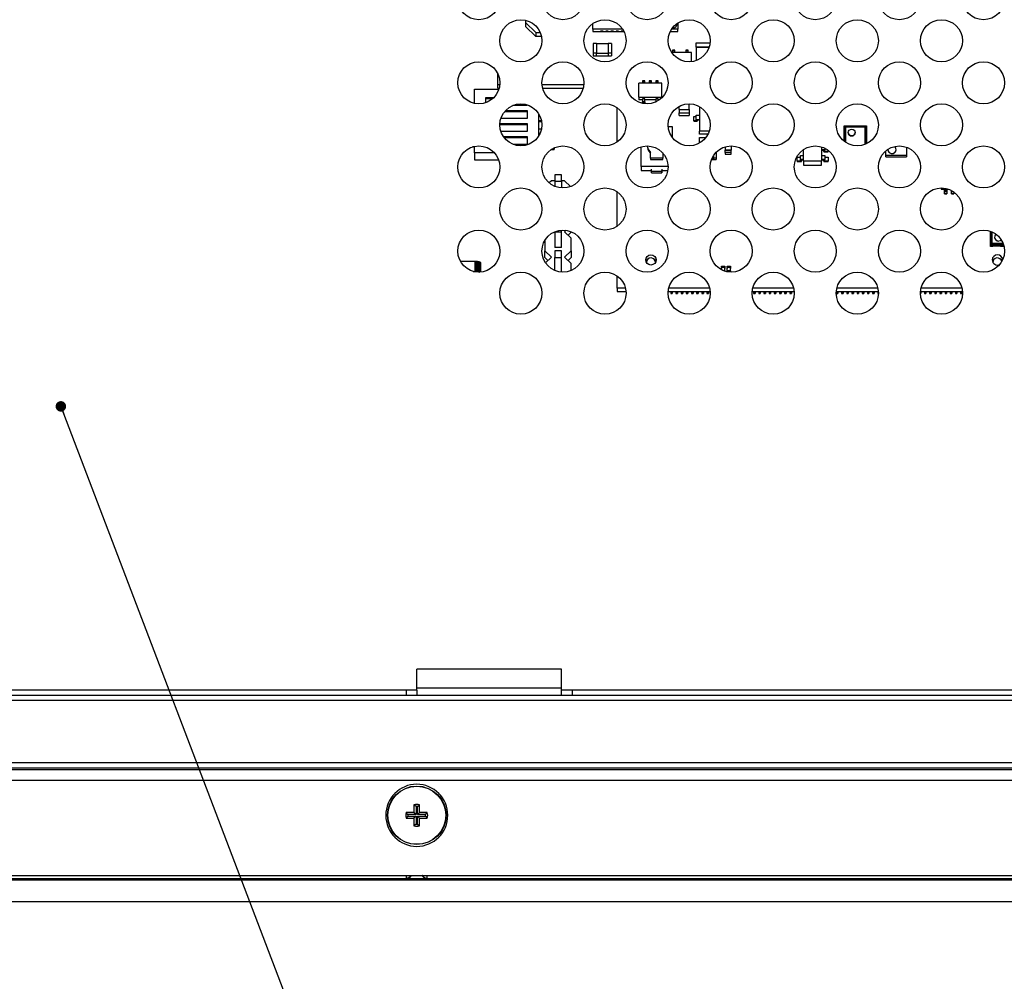
# Paper-space layout 'Sheet5' of a CAD drawing. Units: inches. Extents: x 0 to 33.1, y 0 to 23.4.
# Drawn here: x 18.6 to 22.3, y 4.2 to 7.9 of the extents above; entities that cross this region are included whole.
import ezdxf

# ---------------------------------------------------------------- set-up
doc = ezdxf.new("R2010")
doc.units = ezdxf.units.IN
doc.header["$MEASUREMENT"] = 0
doc.layers.add('LAYER_1', color=179, linetype='Continuous')
doc.dimstyles.new('SLDDIMSTYLE2', dxfattribs={"dimtxt": 0.18, "dimasz": 0.04, "dimexe": 0, "dimexo": 0.0625, "dimgap": 0, "dimtad": 0, "dimtih": 1, "dimtoh": 1, "dimdec": 0, "dimrnd": 1e-09, "dimzin": 0, "dimdsep": 46, "dimtxsty": 'Standard', "dimblk1": 'DOT', "dimblk2": 'DOT', "dimsah": 1, "dimcen": 0.09, "dimadec": 0, "dimazin": 0, "dimtfac": 0.04, "dimtdec": 0, "dimtofl": 0, "dimtmove": 0, "dimatfit": 3, "dimldrblk": 'DOT', "dimfxl": 1, "dimfrac": 2, "dimtolj": 1, "dimtzin": 0, "dimarcsym": 0})

# ---------------------------------------------------------------- blocks, each defined once
blk = doc.blocks.new('_Dot')
at = {"color": 0, "linetype": 'ByBlock', "lineweight": -2}
blk.add_line((-0.5, 0), (-1, 0), dxfattribs=at)
at = {"color": 0, "linetype": 'ByBlock', "const_width": 0.5}
blk.add_lwpolyline([(-0.25, 0, 1), (0.25, 0, 1)], format="xyb", close=True, dxfattribs=at)

psp = doc.layouts.new('Sheet5')

# ---------------------------------------------------------------- linework, layer by layer
at = {"color": 7, "linetype": 'Continuous', "lineweight": 25}
for p, q in [((20.4792, 7.8682), (20.4792, 7.8599)), ((20.4792, 7.8599), (20.5186, 7.8218)), ((20.4792, 7.8599), (20.4792, 7.8446)), ((20.5186, 7.8065), (20.4792, 7.8446)), ((20.7355, 7.8536), (20.7355, 7.8558)), ((20.7355, 7.8536), (20.7356, 7.8536)), ((20.7355, 7.8526), (20.7355, 7.8536)), ((20.7355, 7.8526), (20.7356, 7.8526)), ((20.7356, 7.8342), (20.7356, 7.8559)), ((20.8481, 7.8342), (20.7356, 7.8342)), ((20.7356, 7.8342), (20.7356, 7.8251)), ((21.0585, 7.8342), (21.0345, 7.8342)), ((21.0547, 7.8533), (21.0547, 7.8533)), ((21.0585, 7.8578), (21.0585, 7.8342)), ((21.0585, 7.8536), (21.0586, 7.8536)), ((21.0585, 7.8526), (21.0586, 7.8526)), ((21.0585, 7.8251), (21.0585, 7.8342)), ((21.0586, 7.8536), (21.0586, 7.8579)), ((21.0586, 7.8526), (21.0586, 7.8536)), ((20.5186, 7.8218), (20.5348, 7.8218)), ((20.5186, 7.8218), (20.5186, 7.8065)), ((20.5396, 7.8065), (20.5186, 7.8065)), ((20.7356, 7.8251), (20.7642, 7.8251)), ((20.774, 7.8261), (20.7642, 7.8261)), ((20.7642, 7.8259), (20.7642, 7.8261)), ((20.774, 7.8259), (20.7642, 7.8259)), ((20.7642, 7.8259), (20.7642, 7.8249)), ((20.7642, 7.8249), (20.774, 7.8249)), ((20.774, 7.8259), (20.774, 7.8261)), ((20.774, 7.8249), (20.774, 7.8259)), ((20.774, 7.8251), (20.7839, 7.8251)), ((20.7937, 7.8261), (20.7839, 7.8261)), ((20.7839, 7.8259), (20.7839, 7.8261)), ((20.7937, 7.8259), (20.7839, 7.8259)), ((20.7839, 7.8259), (20.7839, 7.8249)), ((20.7839, 7.8249), (20.7937, 7.8249)), ((20.7937, 7.8259), (20.7937, 7.8261)), ((20.7937, 7.8249), (20.7937, 7.8259)), ((20.7937, 7.8251), (20.8036, 7.8251)), ((20.8134, 7.8261), (20.8036, 7.8261)), ((20.8036, 7.8259), (20.8036, 7.8261)), ((20.8134, 7.8259), (20.8036, 7.8259)), ((20.8036, 7.8259), (20.8036, 7.8249)), ((20.8036, 7.8249), (20.8134, 7.8249)), ((20.8134, 7.8259), (20.8134, 7.8261)), ((20.8134, 7.8249), (20.8134, 7.8259)), ((20.8134, 7.8251), (20.8232, 7.8251)), ((20.8331, 7.8261), (20.8232, 7.8261)), ((20.8232, 7.8259), (20.8232, 7.8261)), ((20.8331, 7.8259), (20.8232, 7.8259)), ((20.8232, 7.8259), (20.8232, 7.8249)), ((20.8232, 7.8249), (20.8331, 7.8249)), ((20.8331, 7.8259), (20.8331, 7.8261)), ((20.8331, 7.8249), (20.8331, 7.8259)), ((20.8331, 7.8251), (20.8429, 7.8251)), ((20.8528, 7.8261), (20.8429, 7.8261)), ((20.8429, 7.8259), (20.8429, 7.8261)), ((20.8528, 7.8259), (20.8429, 7.8259)), ((20.8429, 7.8259), (20.8429, 7.8249)), ((20.8429, 7.8249), (20.8528, 7.8249)), ((20.8528, 7.8259), (20.8528, 7.8261)), ((20.8528, 7.8249), (20.8528, 7.8259)), ((20.8528, 7.8251), (20.8533, 7.8251)), ((21.0292, 7.8249), (21.0299, 7.8249)), ((21.0299, 7.8259), (21.0297, 7.8259)), ((21.0299, 7.8261), (21.0298, 7.8261)), ((21.0299, 7.8259), (21.0299, 7.8261)), ((21.0299, 7.8249), (21.0299, 7.8259)), ((21.0299, 7.8251), (21.0585, 7.8251)), ((20.7368, 7.7801), (20.7368, 7.7436)), ((20.7488, 7.7801), (20.7368, 7.7801)), ((20.7488, 7.7801), (20.7488, 7.7436)), ((20.7488, 7.7801), (20.7937, 7.7801)), ((20.7937, 7.7801), (20.7937, 7.7436)), ((20.8057, 7.7801), (20.7937, 7.7801)), ((20.8057, 7.7801), (20.8057, 7.7436)), ((21.0375, 7.7546), (21.0375, 7.7514)), ((21.0464, 7.7546), (21.0375, 7.7546)), ((21.0464, 7.7514), (21.0464, 7.7546)), ((21.0976, 7.7546), (21.0887, 7.7546)), ((21.0887, 7.7546), (21.0887, 7.7514)), ((21.0976, 7.7514), (21.0976, 7.7546)), ((21.1282, 7.7659), (21.1282, 7.782)), ((21.1282, 7.782), (21.1809, 7.782)), ((21.1282, 7.7659), (21.1282, 7.7149)), ((21.1775, 7.7659), (21.1282, 7.7659)), ((21.1282, 7.7659), (21.1775, 7.7659)), ((20.7488, 7.7436), (20.7368, 7.7436)), ((20.7368, 7.7436), (20.7368, 7.7334)), ((20.7368, 7.7334), (20.7488, 7.7334)), ((20.7488, 7.7436), (20.7937, 7.7436)), ((20.7488, 7.7334), (20.7488, 7.7436)), ((20.7488, 7.7334), (20.7937, 7.7334)), ((20.7937, 7.7436), (20.7937, 7.7334)), ((20.8057, 7.7436), (20.7937, 7.7436)), ((20.7937, 7.7334), (20.8057, 7.7334)), ((20.8057, 7.7436), (20.8057, 7.7334)), ((21.1108, 7.7458), (21.0348, 7.7458)), ((21.0464, 7.7514), (21.0375, 7.7514)), ((21.0375, 7.7514), (21.0375, 7.7458)), ((21.0464, 7.7458), (21.0464, 7.7514)), ((21.0887, 7.7514), (21.0887, 7.7458)), ((21.0976, 7.7514), (21.0887, 7.7514)), ((21.0976, 7.7458), (21.0976, 7.7514)), ((21.1108, 7.7108), (21.1108, 7.7458)), ((20.3738, 7.6223), (20.3738, 7.6641)), ((20.2843, 7.6059), (20.3775, 7.6059)), ((20.2843, 7.5521), (20.2843, 7.6059)), ((20.3809, 7.6223), (20.3738, 7.6223)), ((20.3738, 7.6101), (20.3738, 7.6223)), ((20.3738, 7.6101), (20.3787, 7.6101)), ((20.7009, 7.6223), (20.5417, 7.6223)), ((20.5439, 7.6101), (20.6987, 7.6101)), ((20.9969, 7.6285), (20.9103, 7.6285)), ((20.9103, 7.5752), (20.9103, 7.6285)), ((20.9236, 7.6373), (20.9236, 7.6341)), ((20.9325, 7.6373), (20.9236, 7.6373)), ((20.9325, 7.6341), (20.9236, 7.6341)), ((20.9236, 7.6341), (20.9236, 7.6285)), ((20.9325, 7.6341), (20.9325, 7.6373)), ((20.9325, 7.6285), (20.9325, 7.6341)), ((20.9492, 7.6373), (20.9492, 7.6341)), ((20.9581, 7.6373), (20.9492, 7.6373)), ((20.9492, 7.6341), (20.9492, 7.6285)), ((20.9581, 7.6341), (20.9492, 7.6341)), ((20.9581, 7.6341), (20.9581, 7.6373)), ((20.9581, 7.6285), (20.9581, 7.6341)), ((20.9748, 7.6373), (20.9748, 7.6341)), ((20.9836, 7.6373), (20.9748, 7.6373)), ((20.9836, 7.6341), (20.9748, 7.6341)), ((20.9748, 7.6341), (20.9748, 7.6285)), ((20.9836, 7.6341), (20.9836, 7.6373)), ((20.9836, 7.6285), (20.9836, 7.6341)), ((20.9969, 7.5752), (20.9969, 7.6285)), ((20.3276, 7.5547), (20.3276, 7.5745)), ((20.3276, 7.5745), (20.3587, 7.5745)), ((20.3533, 7.5694), (20.3276, 7.5694)), ((20.9103, 7.5752), (20.9969, 7.5752)), ((20.9103, 7.5752), (20.9103, 7.5651)), ((20.9325, 7.5696), (20.9236, 7.5696)), ((20.9236, 7.5696), (20.9236, 7.5584)), ((20.9325, 7.5584), (20.9325, 7.5696)), ((20.9748, 7.5696), (20.9748, 7.5584)), ((20.9836, 7.5696), (20.9748, 7.5696)), ((20.9836, 7.5624), (20.9836, 7.5696)), ((20.9969, 7.5752), (20.9969, 7.5728)), ((20.4851, 7.5441), (20.4306, 7.5441)), ((20.4851, 7.5466), (20.4851, 7.5441)), ((20.8278, 7.4052), (20.8278, 7.5353)), ((20.9236, 7.5651), (20.9103, 7.5651)), ((20.9236, 7.5584), (20.9236, 7.5574)), ((20.9236, 7.5584), (20.9325, 7.5584)), ((20.9325, 7.5574), (20.9236, 7.5574)), ((20.9236, 7.5574), (20.9325, 7.5574)), ((20.9236, 7.5538), (20.9236, 7.5574)), ((20.9236, 7.5538), (20.9236, 7.5522)), ((20.9236, 7.5538), (20.9325, 7.5538)), ((20.9748, 7.5651), (20.9325, 7.5651)), ((20.9325, 7.5574), (20.9325, 7.5584)), ((20.9325, 7.5574), (20.9325, 7.5538)), ((20.9325, 7.5507), (20.9325, 7.5538)), ((20.9748, 7.5584), (20.9765, 7.5584)), ((20.9748, 7.5584), (20.9748, 7.5576)), ((20.9877, 7.5651), (20.9836, 7.5651)), ((21.0634, 7.5282), (21.0634, 7.5407)), ((21.1012, 7.5282), (21.1012, 7.5503)), ((21.1414, 7.5395), (21.1414, 7.4458)), ((20.4851, 7.4947), (20.3851, 7.4947)), ((20.4851, 7.52), (20.3987, 7.52)), ((20.4031, 7.5251), (20.4851, 7.5251)), ((20.4851, 7.5251), (20.4851, 7.4947)), ((20.5284, 7.5138), (20.5284, 7.4267)), ((20.5344, 7.5028), (20.5284, 7.5028)), ((21.0634, 7.5282), (21.1012, 7.5282)), ((21.0634, 7.5282), (21.0634, 7.5166)), ((21.0634, 7.5282), (21.1012, 7.5282)), ((21.0634, 7.5166), (21.1012, 7.5166)), ((21.0634, 7.5064), (21.0634, 7.5166)), ((21.0634, 7.5064), (21.1012, 7.5064)), ((21.1012, 7.5282), (21.1012, 7.5166)), ((21.1012, 7.5166), (21.1012, 7.5064)), ((21.1197, 7.5025), (21.1276, 7.5025)), ((21.1197, 7.4858), (21.1197, 7.5025)), ((21.1276, 7.5068), (21.1414, 7.5068)), ((21.1276, 7.4901), (21.1276, 7.5068)), ((20.4851, 7.4706), (20.3813, 7.4706)), ((20.3815, 7.4757), (20.4851, 7.4757)), ((20.4851, 7.4757), (20.4851, 7.4452)), ((20.5399, 7.4853), (20.5284, 7.4853)), ((20.5284, 7.4832), (20.5402, 7.4832)), ((20.5397, 7.4545), (20.5284, 7.4545)), ((21.0215, 7.4647), (21.0365, 7.4647)), ((21.0365, 7.4647), (21.0365, 7.4233)), ((21.1315, 7.4858), (21.1197, 7.4858)), ((21.1197, 7.4858), (21.1197, 7.4847)), ((21.1197, 7.4847), (21.1315, 7.4847)), ((21.1414, 7.4901), (21.1276, 7.4901)), ((21.1276, 7.4901), (21.1276, 7.4891)), ((21.1276, 7.4891), (21.1315, 7.4891)), ((21.1276, 7.4891), (21.1276, 7.4858)), ((21.1276, 7.4891), (21.1414, 7.4891)), ((21.1315, 7.4858), (21.1276, 7.4858)), ((21.1315, 7.4891), (21.1315, 7.4858)), ((21.1315, 7.4858), (21.1315, 7.4847)), ((21.691, 7.408), (21.691, 7.4672)), ((21.691, 7.4672), (21.7757, 7.4672)), ((21.693, 7.4065), (21.693, 7.4663)), ((21.693, 7.4663), (21.7737, 7.4663)), ((21.6969, 7.4634), (21.7698, 7.4634)), ((21.6969, 7.4037), (21.6969, 7.4634)), ((21.7698, 7.4634), (21.7698, 7.3955)), ((21.7737, 7.4663), (21.7737, 7.3971)), ((21.7757, 7.4672), (21.7757, 7.398)), ((20.4851, 7.4452), (20.3853, 7.4452)), ((20.3945, 7.4262), (20.4851, 7.4262)), ((20.4851, 7.4211), (20.3982, 7.4211)), ((20.4851, 7.4262), (20.4851, 7.3958)), ((20.5341, 7.437), (20.5284, 7.437)), ((20.5284, 7.4349), (20.5331, 7.4349)), ((21.1408, 7.4007), (21.1408, 7.4217)), ((21.1408, 7.4217), (21.1649, 7.4217)), ((21.1414, 7.4352), (21.1414, 7.4458)), ((21.1775, 7.4458), (21.1414, 7.4458)), ((21.1732, 7.4352), (21.1414, 7.4352)), ((21.7067, 7.441), (21.7067, 7.441)), ((21.7332, 7.441), (21.7332, 7.441)), ((20.2843, 7.3867), (20.2776, 7.3867)), ((20.2843, 7.3644), (20.2843, 7.3884)), ((20.4851, 7.3958), (20.432, 7.3958)), ((20.5874, 7.3827), (20.5874, 7.3785)), ((20.9184, 7.3125), (20.9184, 7.3869)), ((20.9422, 7.3902), (20.9422, 7.3885)), ((20.9422, 7.3885), (20.944, 7.3781)), ((20.944, 7.3832), (20.9427, 7.3902)), ((20.9469, 7.3766), (20.944, 7.3832)), ((20.944, 7.3832), (20.944, 7.3781)), ((21.2383, 7.3869), (21.2383, 7.3747)), ((21.2619, 7.3902), (21.2619, 7.3747)), ((21.6054, 7.3865), (21.6054, 7.332)), ((21.6172, 7.3817), (21.6172, 7.375)), ((21.9282, 7.3856), (21.9282, 7.354)), ((20.2567, 7.3765), (20.2564, 7.3765)), ((20.2567, 7.3767), (20.2567, 7.3765)), ((20.3602, 7.3644), (20.2843, 7.3644)), ((20.2843, 7.3644), (20.2843, 7.3369)), ((20.5764, 7.3765), (20.5874, 7.3765)), ((20.5874, 7.3785), (20.5796, 7.3785)), ((20.5874, 7.3765), (20.5874, 7.3785)), ((20.944, 7.3781), (20.9469, 7.3715)), ((20.9538, 7.368), (20.9469, 7.3766)), ((20.9469, 7.3766), (20.9469, 7.3715)), ((20.9469, 7.3715), (20.9538, 7.3629)), ((20.9538, 7.3443), (20.9538, 7.368)), ((21.0011, 7.3443), (20.9538, 7.3443)), ((20.9538, 7.3443), (20.9538, 7.3392)), ((21.0011, 7.3634), (21.0011, 7.3443)), ((21.0011, 7.3629), (21.0013, 7.3632)), ((21.0011, 7.3392), (21.0011, 7.3443)), ((21.1889, 7.3443), (21.194, 7.3443)), ((21.194, 7.3535), (21.194, 7.3443)), ((21.194, 7.3535), (21.194, 7.3443)), ((21.2038, 7.3443), (21.194, 7.3443)), ((21.194, 7.3443), (21.194, 7.3381)), ((21.2038, 7.3659), (21.2038, 7.3443)), ((21.2038, 7.3443), (21.2038, 7.3381)), ((21.2383, 7.3652), (21.2383, 7.3747)), ((21.2619, 7.3747), (21.2383, 7.3747)), ((21.2383, 7.3747), (21.2619, 7.3747)), ((21.2619, 7.3652), (21.2383, 7.3652)), ((21.2383, 7.3652), (21.2383, 7.3591)), ((21.2383, 7.3591), (21.2619, 7.3591)), ((21.2619, 7.3652), (21.2619, 7.3747)), ((21.2619, 7.3591), (21.2619, 7.3652)), ((21.5119, 7.3477), (21.5247, 7.3477)), ((21.5119, 7.3325), (21.5119, 7.3477)), ((21.5247, 7.3541), (21.5365, 7.3541)), ((21.5247, 7.3389), (21.5247, 7.3541)), ((21.5365, 7.332), (21.5365, 7.3765)), ((21.6172, 7.375), (21.6054, 7.375)), ((21.6054, 7.374), (21.6172, 7.374)), ((21.6054, 7.3541), (21.6172, 7.3541)), ((21.6133, 7.374), (21.6172, 7.374)), ((21.6133, 7.3686), (21.6133, 7.374)), ((21.6133, 7.3686), (21.6172, 7.3686)), ((21.63, 7.3686), (21.6133, 7.3686)), ((21.6133, 7.3686), (21.6133, 7.3676)), ((21.6133, 7.3676), (21.63, 7.3676)), ((21.6172, 7.374), (21.6172, 7.375)), ((21.6172, 7.3686), (21.6172, 7.374)), ((21.6172, 7.3541), (21.6172, 7.3389)), ((21.6172, 7.3477), (21.63, 7.3477)), ((21.63, 7.3737), (21.63, 7.3686)), ((21.63, 7.3676), (21.63, 7.3686)), ((21.63, 7.3477), (21.63, 7.3325)), ((21.8495, 7.354), (21.8495, 7.3712)), ((21.9282, 7.354), (21.8495, 7.354)), ((21.8495, 7.3493), (21.8495, 7.354)), ((21.8495, 7.3493), (21.9282, 7.3493)), ((21.8574, 7.3767), (21.8574, 7.3767)), ((21.8889, 7.3767), (21.8889, 7.3767)), ((21.9282, 7.354), (21.9282, 7.3493)), ((20.2843, 7.3369), (20.3767, 7.3369)), ((21.0213, 7.3125), (20.9184, 7.3125)), ((20.9184, 7.3125), (20.9184, 7.2973)), ((20.9538, 7.3392), (21.0011, 7.3392)), ((21.1863, 7.3381), (21.194, 7.3381)), ((21.194, 7.3381), (21.2038, 7.3381)), ((21.5286, 7.3325), (21.5119, 7.3325)), ((21.5119, 7.3325), (21.5119, 7.3315)), ((21.5119, 7.3315), (21.5286, 7.3315)), ((21.5365, 7.3389), (21.5247, 7.3389)), ((21.5247, 7.3389), (21.5247, 7.3379)), ((21.5247, 7.3379), (21.5365, 7.3379)), ((21.5247, 7.3379), (21.5286, 7.3379)), ((21.5247, 7.3325), (21.5247, 7.3379)), ((21.5247, 7.3325), (21.5286, 7.3325)), ((21.5286, 7.3325), (21.5286, 7.3379)), ((21.5286, 7.3315), (21.5286, 7.3325)), ((21.6054, 7.332), (21.5365, 7.332)), ((21.5365, 7.332), (21.5365, 7.3172)), ((21.5365, 7.3172), (21.6054, 7.3172)), ((21.6172, 7.3389), (21.6054, 7.3389)), ((21.6054, 7.3379), (21.6172, 7.3379)), ((21.6054, 7.3172), (21.6054, 7.332)), ((21.6133, 7.3379), (21.6172, 7.3379)), ((21.6133, 7.3325), (21.6133, 7.3379)), ((21.6133, 7.3325), (21.6172, 7.3325)), ((21.63, 7.3325), (21.6133, 7.3325)), ((21.6133, 7.3325), (21.6133, 7.3315)), ((21.6133, 7.3315), (21.63, 7.3315)), ((21.6172, 7.3379), (21.6172, 7.3389)), ((21.6172, 7.3325), (21.6172, 7.3379)), ((21.63, 7.3315), (21.63, 7.3325)), ((20.6152, 7.2807), (20.59, 7.2807)), ((20.59, 7.2807), (20.59, 7.2563)), ((20.6152, 7.2563), (20.6152, 7.2807)), ((20.9184, 7.2973), (20.9578, 7.2973)), ((20.9578, 7.2929), (20.9578, 7.3024)), ((20.9971, 7.2929), (20.9578, 7.2929)), ((20.9578, 7.2878), (20.9578, 7.2929)), ((20.9578, 7.2878), (20.9971, 7.2878)), ((20.9971, 7.3024), (20.9971, 7.2929)), ((20.9971, 7.2878), (20.9971, 7.2973)), ((20.9971, 7.2973), (21.0202, 7.2973)), ((20.9971, 7.2929), (20.9971, 7.2878)), ((22.1449, 7.2866), (22.1467, 7.2866)), ((22.1467, 7.2813), (22.1467, 7.2866)), ((20.5776, 7.2573), (20.5694, 7.2493)), ((20.59, 7.2573), (20.5776, 7.2573)), ((20.59, 7.2563), (20.6152, 7.2563)), ((20.59, 7.2563), (20.59, 7.2366)), ((20.6276, 7.2573), (20.6152, 7.2573)), ((20.6152, 7.2563), (20.6152, 7.2305)), ((20.6501, 7.2356), (20.6276, 7.2573)), ((22.0601, 7.2302), (22.0601, 7.2261)), ((22.0734, 7.223), (22.0734, 7.2293)), ((20.8278, 7.0852), (20.8278, 7.2153)), ((22.0601, 7.2261), (22.0734, 7.2261)), ((22.0823, 7.223), (22.0734, 7.223)), ((22.0734, 7.222), (22.0734, 7.223)), ((22.0734, 7.222), (22.0823, 7.222)), ((22.0734, 7.2184), (22.0734, 7.222)), ((22.0734, 7.222), (22.0823, 7.222)), ((22.0734, 7.2184), (22.0823, 7.2184)), ((22.0734, 7.2089), (22.0734, 7.2184)), ((22.0823, 7.2089), (22.0734, 7.2089)), ((22.0734, 7.2079), (22.0734, 7.2089)), ((22.0734, 7.2079), (22.0823, 7.2079)), ((22.0823, 7.2275), (22.0823, 7.223)), ((22.0823, 7.2261), (22.0868, 7.2261)), ((22.0823, 7.223), (22.0823, 7.222)), ((22.0823, 7.222), (22.0823, 7.2184)), ((22.0823, 7.2184), (22.0823, 7.2089)), ((22.0823, 7.2089), (22.0823, 7.2079)), ((22.099, 7.2184), (22.099, 7.2208)), ((22.099, 7.2184), (22.1032, 7.2184)), ((22.099, 7.2089), (22.099, 7.2184)), ((22.1079, 7.2089), (22.099, 7.2089)), ((22.099, 7.2079), (22.099, 7.2089)), ((22.099, 7.2079), (22.1079, 7.2079)), ((22.1079, 7.2153), (22.1079, 7.2089)), ((22.1079, 7.2089), (22.1079, 7.2079)), ((20.59, 7.0639), (20.59, 7.0631)), ((20.59, 7.0631), (20.6152, 7.0631)), ((20.59, 7.0631), (20.59, 7.0036)), ((20.6152, 7.0631), (20.6152, 7.07)), ((20.6152, 7.0036), (20.6152, 7.0631)), ((20.6276, 7.0641), (20.6331, 7.0694)), ((20.6526, 7.0399), (20.6276, 7.0641)), ((20.6526, 7.0624), (20.641, 7.0511)), ((20.6526, 7.0639), (20.6526, 7.0624)), ((22.2477, 7.0116), (22.2477, 7.0658)), ((22.2496, 7.0144), (22.2496, 7.0651)), ((22.2536, 7.0191), (22.2536, 7.0635)), ((22.2634, 7.0438), (22.2634, 7.0437)), ((20.5526, 7.0313), (20.5526, 6.9916)), ((20.6526, 6.9916), (20.6526, 7.0399)), ((22.2984, 7.0116), (22.2477, 7.0116)), ((22.2477, 7.0103), (22.2477, 7.0116)), ((22.2516, 7.0103), (22.2477, 7.0103)), ((22.2477, 7.0073), (22.2477, 7.0103)), ((22.2477, 7.0103), (22.2987, 7.0103)), ((22.2516, 7.0073), (22.2477, 7.0073)), ((22.2976, 7.0144), (22.2496, 7.0144)), ((22.2496, 7.0135), (22.2496, 7.0144)), ((22.2496, 7.0135), (22.2979, 7.0135)), ((22.2516, 7.0103), (22.2516, 7.0073)), ((22.2516, 7.0103), (22.2565, 7.0103)), ((22.2565, 7.0073), (22.2516, 7.0073)), ((22.2959, 7.0191), (22.2536, 7.0191)), ((22.2536, 7.0182), (22.2536, 7.0191)), ((22.2536, 7.0182), (22.2963, 7.0182)), ((22.2565, 7.0103), (22.2565, 7.0073)), ((22.2585, 7.0103), (22.2565, 7.0073)), ((22.286, 7.0073), (22.2841, 7.0103)), ((22.286, 7.0103), (22.286, 7.0073)), ((22.286, 7.0103), (22.291, 7.0103)), ((22.291, 7.0073), (22.286, 7.0073)), ((22.2987, 7.0103), (22.291, 7.0103)), ((22.291, 7.0103), (22.291, 7.0073)), ((22.2995, 7.0073), (22.291, 7.0073)), ((20.5526, 6.9916), (20.5776, 6.9675)), ((20.5526, 6.9658), (20.5526, 6.9916)), ((20.5776, 6.9675), (20.5549, 6.9456)), ((20.6152, 7.0036), (20.59, 7.0036)), ((20.59, 6.9909), (20.59, 6.9665)), ((20.6152, 6.9909), (20.59, 6.9909)), ((20.6152, 6.9665), (20.6152, 6.9909)), ((20.6276, 6.9675), (20.6526, 6.9916)), ((20.6526, 6.9433), (20.6276, 6.9675)), ((20.6526, 6.9916), (20.6526, 6.9658)), ((20.2865, 6.9514), (20.2314, 6.9514)), ((20.2865, 6.9514), (20.2865, 6.9133)), ((20.2901, 6.9513), (20.2865, 6.9514)), ((20.2901, 6.9513), (20.2901, 6.9133)), ((20.2936, 6.951), (20.2901, 6.9513)), ((20.2936, 6.951), (20.2936, 6.913)), ((20.2969, 6.9506), (20.2936, 6.951)), ((20.2969, 6.9506), (20.2969, 6.9126)), ((20.2999, 6.9501), (20.2969, 6.9506)), ((20.2999, 6.9501), (20.2999, 6.9121)), ((20.3025, 6.9494), (20.2999, 6.9501)), ((20.3025, 6.9494), (20.3025, 6.9114)), ((20.3046, 6.9487), (20.3025, 6.9494)), ((20.3046, 6.9487), (20.3046, 6.9106)), ((20.3061, 6.9478), (20.3046, 6.9487)), ((20.3061, 6.9478), (20.3061, 6.9104)), ((20.3071, 6.9469), (20.3061, 6.9478)), ((20.3071, 6.9469), (20.3071, 6.9105)), ((20.3074, 6.946), (20.3071, 6.9469)), ((20.3074, 6.946), (20.3074, 6.9105)), ((20.5642, 6.9546), (20.5526, 6.9658)), ((20.59, 6.9665), (20.6152, 6.9665)), ((20.59, 6.9166), (20.59, 6.9665)), ((20.6152, 6.9105), (20.6152, 6.9665)), ((20.6526, 6.9658), (20.641, 6.9546)), ((20.6526, 6.9166), (20.6526, 6.9433)), ((21.2239, 6.9333), (21.2239, 6.9276)), ((21.2239, 6.9299), (21.2239, 6.9333)), ((21.2239, 6.9333), (21.2369, 6.9333)), ((21.2239, 6.9299), (21.2239, 6.9242)), ((21.2369, 6.9333), (21.2369, 6.9276)), ((21.2369, 6.9333), (21.2369, 6.9299)), ((21.2369, 6.9276), (21.2369, 6.9299)), ((21.2456, 6.9333), (21.2456, 6.9276)), ((21.2456, 6.9299), (21.2456, 6.9333)), ((21.2456, 6.9333), (21.2585, 6.9333)), ((21.2456, 6.9299), (21.2456, 6.9242)), ((21.2585, 6.9333), (21.2585, 6.9276)), ((21.2585, 6.9333), (21.2585, 6.9299)), ((21.2585, 6.9276), (21.2585, 6.9299)), ((20.2793, 6.9133), (20.2865, 6.9133)), ((20.2865, 6.9133), (20.2901, 6.9133)), ((20.2901, 6.9133), (20.2936, 6.913)), ((20.2936, 6.913), (20.2969, 6.9126)), ((20.2969, 6.9126), (20.2999, 6.9121)), ((20.2999, 6.9121), (20.3025, 6.9114)), ((20.3025, 6.9114), (20.3046, 6.9106)), ((20.3046, 6.9106), (20.3051, 6.9103)), ((20.8278, 6.8495), (20.8278, 6.8953)), ((21.2369, 6.9276), (21.2239, 6.9276)), ((21.2239, 6.9195), (21.2239, 6.9276)), ((21.2239, 6.9242), (21.2239, 6.9276)), ((21.2369, 6.915), (21.2341, 6.915)), ((21.2341, 6.915), (21.2369, 6.915)), ((21.2369, 6.915), (21.2369, 6.9276)), ((21.2369, 6.9276), (21.2369, 6.9242)), ((21.2369, 6.9242), (21.2369, 6.9266)), ((21.2369, 6.915), (21.2369, 6.9141)), ((21.2585, 6.9276), (21.2456, 6.9276)), ((21.2456, 6.915), (21.2456, 6.9276)), ((21.2456, 6.9242), (21.2456, 6.9276)), ((21.2585, 6.915), (21.2456, 6.915)), ((21.2456, 6.915), (21.2456, 6.9118)), ((21.2456, 6.915), (21.2585, 6.915)), ((21.2585, 6.915), (21.2585, 6.9276)), ((21.2585, 6.9276), (21.2585, 6.9242)), ((21.2585, 6.9242), (21.2585, 6.9266)), ((21.2585, 6.915), (21.2585, 6.9103)), ((21.2585, 6.915), (21.2585, 6.9117)), ((21.2585, 6.9103), (21.2585, 6.9117)), ((20.859, 6.8495), (20.8278, 6.8495)), ((20.8278, 6.8495), (20.8278, 6.8372)), ((20.8278, 6.8372), (20.861, 6.8372)), ((21.0216, 6.8372), (21.181, 6.8372)), ((21.179, 6.8495), (21.0237, 6.8495)), ((21.0314, 6.8372), (21.0314, 6.8331)), ((21.0314, 6.8331), (21.0374, 6.8331)), ((21.0314, 6.8331), (21.0314, 6.8292)), ((21.0314, 6.8292), (21.0374, 6.8292)), ((21.0374, 6.8372), (21.0374, 6.8331)), ((21.0374, 6.8331), (21.0374, 6.8292)), ((21.0511, 6.8372), (21.0511, 6.8331)), ((21.0511, 6.8331), (21.0571, 6.8331)), ((21.0511, 6.8331), (21.0511, 6.8292)), ((21.0511, 6.8292), (21.0571, 6.8292)), ((21.0571, 6.8372), (21.0571, 6.8331)), ((21.0571, 6.8331), (21.0571, 6.8292)), ((21.0708, 6.8372), (21.0708, 6.8331)), ((21.0708, 6.8331), (21.0768, 6.8331)), ((21.0708, 6.8331), (21.0708, 6.8292)), ((21.0708, 6.8292), (21.0768, 6.8292)), ((21.0768, 6.8372), (21.0768, 6.8331)), ((21.0768, 6.8331), (21.0768, 6.8292)), ((21.0905, 6.8372), (21.0905, 6.8331)), ((21.0905, 6.8331), (21.0965, 6.8331)), ((21.0905, 6.8331), (21.0905, 6.8292)), ((21.0905, 6.8292), (21.0965, 6.8292)), ((21.0965, 6.8372), (21.0965, 6.8331)), ((21.0965, 6.8331), (21.0965, 6.8292)), ((21.1101, 6.8372), (21.1101, 6.8331)), ((21.1101, 6.8331), (21.1161, 6.8331)), ((21.1101, 6.8331), (21.1101, 6.8292)), ((21.1101, 6.8292), (21.1161, 6.8292)), ((21.1161, 6.8372), (21.1161, 6.8331)), ((21.1161, 6.8331), (21.1161, 6.8292)), ((21.1298, 6.8372), (21.1298, 6.8331)), ((21.1298, 6.8331), (21.1358, 6.8331)), ((21.1298, 6.8331), (21.1298, 6.8292)), ((21.1298, 6.8292), (21.1358, 6.8292)), ((21.1358, 6.8372), (21.1358, 6.8331)), ((21.1358, 6.8331), (21.1358, 6.8292)), ((21.1495, 6.8372), (21.1495, 6.8331)), ((21.1495, 6.8331), (21.1555, 6.8331)), ((21.1495, 6.8331), (21.1495, 6.8292)), ((21.1495, 6.8292), (21.1555, 6.8292)), ((21.1555, 6.8372), (21.1555, 6.8331)), ((21.1555, 6.8331), (21.1555, 6.8292)), ((21.1692, 6.8372), (21.1692, 6.8331)), ((21.1692, 6.8331), (21.1752, 6.8331)), ((21.1692, 6.8331), (21.1692, 6.8292)), ((21.1692, 6.8292), (21.1752, 6.8292)), ((21.1752, 6.8372), (21.1752, 6.8331)), ((21.1752, 6.8331), (21.1752, 6.8292)), ((21.3416, 6.8372), (21.501, 6.8372)), ((21.499, 6.8495), (21.3437, 6.8495)), ((21.3464, 6.8372), (21.3464, 6.8331)), ((21.3464, 6.8331), (21.3524, 6.8331)), ((21.3464, 6.8331), (21.3464, 6.8292)), ((21.3464, 6.8292), (21.3524, 6.8292)), ((21.3524, 6.8372), (21.3524, 6.8331)), ((21.3524, 6.8331), (21.3524, 6.8292)), ((21.3661, 6.8372), (21.3661, 6.8331)), ((21.3661, 6.8331), (21.3721, 6.8331)), ((21.3661, 6.8331), (21.3661, 6.8292)), ((21.3661, 6.8292), (21.3721, 6.8292)), ((21.3721, 6.8372), (21.3721, 6.8331)), ((21.3721, 6.8331), (21.3721, 6.8292)), ((21.3858, 6.8372), (21.3858, 6.8331)), ((21.3858, 6.8331), (21.3918, 6.8331)), ((21.3858, 6.8331), (21.3858, 6.8292)), ((21.3858, 6.8292), (21.3918, 6.8292)), ((21.3918, 6.8372), (21.3918, 6.8331)), ((21.3918, 6.8331), (21.3918, 6.8292)), ((21.4055, 6.8372), (21.4055, 6.8331)), ((21.4055, 6.8331), (21.4115, 6.8331)), ((21.4055, 6.8331), (21.4055, 6.8292)), ((21.4055, 6.8292), (21.4115, 6.8292)), ((21.4115, 6.8372), (21.4115, 6.8331)), ((21.4115, 6.8331), (21.4115, 6.8292)), ((21.4252, 6.8372), (21.4252, 6.8331)), ((21.4252, 6.8331), (21.4312, 6.8331)), ((21.4252, 6.8331), (21.4252, 6.8292)), ((21.4252, 6.8292), (21.4312, 6.8292)), ((21.4312, 6.8372), (21.4312, 6.8331)), ((21.4312, 6.8331), (21.4312, 6.8292)), ((21.4449, 6.8372), (21.4449, 6.8331)), ((21.4449, 6.8331), (21.4509, 6.8331)), ((21.4449, 6.8331), (21.4449, 6.8292)), ((21.4449, 6.8292), (21.4509, 6.8292)), ((21.4509, 6.8372), (21.4509, 6.8331)), ((21.4509, 6.8331), (21.4509, 6.8292)), ((21.4646, 6.8372), (21.4646, 6.8331)), ((21.4646, 6.8331), (21.4706, 6.8331)), ((21.4646, 6.8331), (21.4646, 6.8292)), ((21.4646, 6.8292), (21.4706, 6.8292)), ((21.4706, 6.8372), (21.4706, 6.8331)), ((21.4706, 6.8331), (21.4706, 6.8292)), ((21.4843, 6.8372), (21.4843, 6.8331)), ((21.4843, 6.8331), (21.4903, 6.8331)), ((21.4843, 6.8331), (21.4843, 6.8292)), ((21.4843, 6.8292), (21.4903, 6.8292)), ((21.4903, 6.8372), (21.4903, 6.8331)), ((21.4903, 6.8331), (21.4903, 6.8292)), ((21.6615, 6.8353), (21.6615, 6.8331)), ((21.6615, 6.8331), (21.6675, 6.8331)), ((21.6615, 6.8331), (21.6615, 6.8292)), ((21.6615, 6.8292), (21.6675, 6.8292)), ((21.6616, 6.8372), (21.821, 6.8372)), ((21.819, 6.8495), (21.6637, 6.8495)), ((21.6675, 6.8372), (21.6675, 6.8331)), ((21.6675, 6.8331), (21.6675, 6.8292)), ((21.6812, 6.8372), (21.6812, 6.8331)), ((21.6812, 6.8331), (21.6872, 6.8331)), ((21.6812, 6.8331), (21.6812, 6.8292)), ((21.6812, 6.8292), (21.6872, 6.8292)), ((21.6872, 6.8372), (21.6872, 6.8331)), ((21.6872, 6.8331), (21.6872, 6.8292)), ((21.7008, 6.8372), (21.7008, 6.8331)), ((21.7008, 6.8331), (21.7068, 6.8331)), ((21.7008, 6.8331), (21.7008, 6.8292)), ((21.7008, 6.8292), (21.7068, 6.8292)), ((21.7068, 6.8372), (21.7068, 6.8331)), ((21.7068, 6.8331), (21.7068, 6.8292)), ((21.7205, 6.8372), (21.7205, 6.8331)), ((21.7205, 6.8331), (21.7265, 6.8331)), ((21.7205, 6.8331), (21.7205, 6.8292)), ((21.7205, 6.8292), (21.7265, 6.8292)), ((21.7265, 6.8372), (21.7265, 6.8331)), ((21.7265, 6.8331), (21.7265, 6.8292)), ((21.7402, 6.8372), (21.7402, 6.8331)), ((21.7402, 6.8331), (21.7462, 6.8331)), ((21.7402, 6.8331), (21.7402, 6.8292)), ((21.7402, 6.8292), (21.7462, 6.8292)), ((21.7462, 6.8372), (21.7462, 6.8331)), ((21.7462, 6.8331), (21.7462, 6.8292)), ((21.7599, 6.8372), (21.7599, 6.8331)), ((21.7599, 6.8331), (21.7659, 6.8331)), ((21.7599, 6.8331), (21.7599, 6.8292)), ((21.7599, 6.8292), (21.7659, 6.8292)), ((21.7659, 6.8372), (21.7659, 6.8331)), ((21.7659, 6.8331), (21.7659, 6.8292)), ((21.7796, 6.8372), (21.7796, 6.8331)), ((21.7796, 6.8331), (21.7856, 6.8331)), ((21.7796, 6.8331), (21.7796, 6.8292)), ((21.7796, 6.8292), (21.7856, 6.8292)), ((21.7856, 6.8372), (21.7856, 6.8331)), ((21.7856, 6.8331), (21.7856, 6.8292)), ((21.7993, 6.8372), (21.7993, 6.8331)), ((21.7993, 6.8331), (21.8053, 6.8331)), ((21.7993, 6.8331), (21.7993, 6.8292)), ((21.7993, 6.8292), (21.8053, 6.8292)), ((21.8053, 6.8372), (21.8053, 6.8331)), ((21.8053, 6.8331), (21.8053, 6.8292)), ((21.819, 6.8372), (21.819, 6.8331)), ((21.819, 6.8331), (21.8213, 6.8331)), ((21.819, 6.8331), (21.819, 6.8292)), ((21.819, 6.8292), (21.8213, 6.8292)), ((21.9813, 6.8292), (21.9825, 6.8292)), ((21.9814, 6.8331), (21.9825, 6.8331)), ((21.9816, 6.8372), (22.141, 6.8372)), ((21.9825, 6.8372), (21.9825, 6.8331)), ((21.9825, 6.8331), (21.9825, 6.8292)), ((22.139, 6.8495), (21.9836, 6.8495)), ((21.9962, 6.8372), (21.9962, 6.8331)), ((21.9962, 6.8331), (22.0022, 6.8331)), ((21.9962, 6.8331), (21.9962, 6.8292)), ((21.9962, 6.8292), (22.0022, 6.8292)), ((22.0022, 6.8372), (22.0022, 6.8331)), ((22.0022, 6.8331), (22.0022, 6.8292)), ((22.0159, 6.8372), (22.0159, 6.8331)), ((22.0159, 6.8331), (22.0219, 6.8331)), ((22.0159, 6.8331), (22.0159, 6.8292)), ((22.0159, 6.8292), (22.0219, 6.8292)), ((22.0219, 6.8372), (22.0219, 6.8331)), ((22.0219, 6.8331), (22.0219, 6.8292)), ((22.0356, 6.8372), (22.0356, 6.8331)), ((22.0356, 6.8331), (22.0416, 6.8331)), ((22.0356, 6.8331), (22.0356, 6.8292)), ((22.0356, 6.8292), (22.0416, 6.8292)), ((22.0416, 6.8372), (22.0416, 6.8331)), ((22.0416, 6.8331), (22.0416, 6.8292)), ((22.0553, 6.8372), (22.0553, 6.8331)), ((22.0553, 6.8331), (22.0613, 6.8331)), ((22.0553, 6.8331), (22.0553, 6.8292)), ((22.0553, 6.8292), (22.0613, 6.8292)), ((22.0613, 6.8372), (22.0613, 6.8331)), ((22.0613, 6.8331), (22.0613, 6.8292)), ((22.075, 6.8372), (22.075, 6.8331)), ((22.075, 6.8331), (22.081, 6.8331)), ((22.075, 6.8331), (22.075, 6.8292)), ((22.075, 6.8292), (22.081, 6.8292)), ((22.081, 6.8372), (22.081, 6.8331)), ((22.081, 6.8331), (22.081, 6.8292)), ((22.0946, 6.8372), (22.0946, 6.8331)), ((22.0946, 6.8331), (22.1006, 6.8331)), ((22.0946, 6.8331), (22.0946, 6.8292)), ((22.0946, 6.8292), (22.1006, 6.8292)), ((22.1006, 6.8372), (22.1006, 6.8331)), ((22.1006, 6.8331), (22.1006, 6.8292)), ((22.1143, 6.8372), (22.1143, 6.8331)), ((22.1143, 6.8331), (22.1203, 6.8331)), ((22.1143, 6.8331), (22.1143, 6.8292)), ((22.1143, 6.8292), (22.1203, 6.8292)), ((22.1203, 6.8372), (22.1203, 6.8331)), ((22.1203, 6.8331), (22.1203, 6.8292)), ((22.134, 6.8372), (22.134, 6.8331)), ((22.134, 6.8331), (22.14, 6.8331)), ((22.134, 6.8331), (22.134, 6.8292)), ((22.134, 6.8292), (22.14, 6.8292)), ((22.14, 6.8372), (22.14, 6.8331)), ((22.14, 6.8331), (22.14, 6.8292)), ((20.6164, 5.4), (20.0652, 5.4)), ((20.0652, 5.3213), (20.0652, 5.4)), ((20.6164, 5.3213), (20.6164, 5.4)), ((20.0652, 5.3213), (17.27, 5.3213)), ((20.0259, 5.3016), (20.0259, 5.3213)), ((20.0652, 5.3291), (20.6164, 5.3291)), ((20.0652, 5.3213), (20.0652, 5.3016)), ((23.4117, 5.3213), (20.6164, 5.3213)), ((20.6164, 5.3016), (20.6164, 5.3213)), ((20.6558, 5.3213), (20.6558, 5.3016)), ((24.3177, 5.3011), (16.4077, 5.3011)), ((17.3093, 5.3016), (20.0259, 5.3016)), ((20.0259, 5.3016), (20.6558, 5.3016)), ((20.6558, 5.3016), (23.3723, 5.3016)), ((24.3177, 5.2814), (16.4077, 5.2814)), ((16.4153, 5.0452), (25.0371, 5.0452)), ((16.4153, 5.0255), (25.0371, 5.0255)), ((24.7775, 5.0172), (16.4111, 5.0172)), ((24.7742, 4.9779), (16.4111, 4.9779)), ((20.0547, 4.885), (20.0547, 4.8554)), ((20.0625, 4.8785), (20.0547, 4.885)), ((20.0625, 4.8785), (20.0625, 4.8476)), ((20.068, 4.8785), (20.0757, 4.885)), ((20.068, 4.8476), (20.068, 4.8785)), ((20.0757, 4.8554), (20.0757, 4.885)), ((20.0547, 4.8554), (20.0251, 4.8554)), ((20.0316, 4.8476), (20.0251, 4.8554)), ((20.0316, 4.8422), (20.0251, 4.8344)), ((20.0251, 4.8344), (20.0547, 4.8344)), ((20.0625, 4.8476), (20.0316, 4.8476)), ((20.0316, 4.8422), (20.0625, 4.8422)), ((20.0625, 4.8476), (20.0547, 4.8554)), ((20.0625, 4.8422), (20.0547, 4.8344)), ((20.0547, 4.8344), (20.0547, 4.8047)), ((20.0625, 4.8422), (20.0625, 4.8113)), ((20.068, 4.8476), (20.0757, 4.8554)), ((20.0989, 4.8476), (20.068, 4.8476)), ((20.068, 4.8422), (20.0757, 4.8344)), ((20.068, 4.8422), (20.0989, 4.8422)), ((20.068, 4.8113), (20.068, 4.8422)), ((20.1054, 4.8554), (20.0757, 4.8554)), ((20.0757, 4.8047), (20.0757, 4.8344)), ((20.0757, 4.8344), (20.1054, 4.8344)), ((20.0989, 4.8476), (20.1054, 4.8554)), ((20.0989, 4.8422), (20.1054, 4.8344)), ((20.0625, 4.8113), (20.0547, 4.8047)), ((20.068, 4.8113), (20.0757, 4.8047)), ((6.7737, 4.6165), (24.7742, 4.6165)), ((6.7463, 4.6001), (24.8015, 4.6001)), ((15.8136, 4.6052), (20.0256, 4.6052)), ((20.0256, 4.6052), (20.0259, 4.6043)), ((20.0259, 4.6043), (20.1046, 4.6043)), ((20.1046, 4.6043), (20.1049, 4.6052)), ((20.1049, 4.6052), (24.3169, 4.6052)), ((6.7463, 4.5173), (24.8015, 4.5173))]:
    psp.add_line(p, q, dxfattribs=at)
at = {"color": 7, "linetype": 'Continuous', "lineweight": 25, "flags": 128}
for points in [[(21.7067, 7.441), (21.7077, 7.446), (21.7106, 7.4501), (21.7149, 7.4529), (21.72, 7.4539), (21.725, 7.4529), (21.7294, 7.4501), (21.7322, 7.446), (21.7332, 7.441), (21.7322, 7.4361), (21.7294, 7.432), (21.725, 7.4292), (21.72, 7.4282), (21.7149, 7.4292), (21.7106, 7.432), (21.7077, 7.4361), (21.7067, 7.441)], [(22.2894, 7.0322), (22.2852, 7.0297), (22.2792, 7.0285)], [(22.2894, 7.0322), (22.2852, 7.0297), (22.2792, 7.0285)], [(20.9363, 6.9566), (20.9378, 6.964), (20.9421, 6.9703), (20.9486, 6.9745), (20.9563, 6.976), (20.9639, 6.9745), (20.9704, 6.9703), (20.9748, 6.964), (20.9763, 6.9566), (20.9748, 6.9492), (20.9704, 6.943), (20.9639, 6.9388), (20.9563, 6.9373), (20.9486, 6.9388), (20.9421, 6.943), (20.9378, 6.9492), (20.9363, 6.9566)], [(22.2849, 6.9607), (22.2883, 6.9581), (22.2921, 6.953)]]:
    psp.add_lwpolyline(points, dxfattribs=at)
at = {"color": 7, "linetype": 'Continuous', "lineweight": 25}
for centre, radius in [((20.3013, 7.9503), 0.08), ((20.6213, 7.9503), 0.08), ((20.9413, 7.9503), 0.08), ((21.2613, 7.9503), 0.08), ((21.5813, 7.9503), 0.08), ((21.9013, 7.9503), 0.08), ((22.2213, 7.9503), 0.08), ((20.4613, 7.7903), 0.08), ((20.7813, 7.7903), 0.08), ((21.1013, 7.7903), 0.08), ((21.4213, 7.7903), 0.08), ((21.7413, 7.7903), 0.08), ((22.0613, 7.7903), 0.08), ((20.3013, 7.6303), 0.08), ((20.6213, 7.6303), 0.08), ((20.9413, 7.6303), 0.08), ((21.2613, 7.6303), 0.08), ((21.5813, 7.6303), 0.08), ((21.9013, 7.6303), 0.08), ((22.2213, 7.6303), 0.08), ((20.4613, 7.4703), 0.08), ((20.7813, 7.4703), 0.08), ((21.1013, 7.4703), 0.08), ((21.4213, 7.4703), 0.08), ((21.7413, 7.4703), 0.08), ((22.0613, 7.4703), 0.08), ((20.3013, 7.3103), 0.08), ((20.6213, 7.3103), 0.08), ((20.9413, 7.3103), 0.08), ((21.2613, 7.3103), 0.08), ((21.5813, 7.3103), 0.08), ((21.9013, 7.3103), 0.08), ((22.2213, 7.3103), 0.08), ((20.4613, 7.1503), 0.08), ((20.7813, 7.1503), 0.08), ((21.1013, 7.1503), 0.08), ((21.4213, 7.1503), 0.08), ((21.7413, 7.1503), 0.08), ((22.0613, 7.1503), 0.08), ((20.3013, 6.9903), 0.08), ((20.6213, 6.9903), 0.08), ((20.9413, 6.9903), 0.08), ((21.2613, 6.9903), 0.08), ((21.5813, 6.9903), 0.08), ((21.9013, 6.9903), 0.08), ((22.2213, 6.9903), 0.08), ((20.4613, 6.8303), 0.08), ((20.7813, 6.8303), 0.08), ((21.1013, 6.8303), 0.08), ((21.4213, 6.8303), 0.08), ((21.7413, 6.8303), 0.08), ((22.0613, 6.8303), 0.08), ((20.0652, 4.8449), 0.1113), ((20.0652, 4.8449), 0.1103)]:
    psp.add_circle(centre, radius, dxfattribs=at)
for centre, radius, start, end in [((21.0391, 7.8537), 0.0156, 263.3027, 358.5834), ((21.0392, 7.8535), 0.0155, 262.9601, 7.1125), ((21.72, 7.4414), 0.0133, 181.5984, 358.4016), ((21.8736, 7.3767), 0.0152, 268.2488, 49.6854), ((21.8728, 7.3769), 0.0154, 179.0404, 271.3437), ((21.8729, 7.3769), 0.0155, 181.0126, 270.9745), ((21.8734, 7.3769), 0.0155, 269.0243, 358.9908), ((22.2789, 7.044), 0.0155, 181.0091, 270.9758), ((22.2786, 7.0437), 0.0151, 132.2499, 272.0675), ((22.2742, 6.9561), 0.02, 3.423, 178.3706), ((20.9556, 6.9441), 0.0194, 121.412, 160.7747), ((20.9561, 6.9468), 0.0175, 0, 177.5595), ((20.9569, 6.9441), 0.0194, 19.2331, 63.6023), ((22.2742, 6.9572), 0.02, 181.6805, 296.0688), ((22.2736, 6.9441), 0.0194, 116.612, 160.7679), ((22.2743, 6.9468), 0.0175, 15.2103, 180), ((20.0652, 4.8449), 0.1181, 0, 180), ((20.0652, 4.8449), 0.0415, 75.3442, 104.6558), ((20.0652, 4.8449), 0.0337, 85.3584, 94.6416), ((20.0652, 4.8449), 0.1181, 180, 0), ((20.0652, 4.8449), 0.0415, 165.3442, 194.6558), ((20.0652, 4.8449), 0.0337, 175.3584, 184.6416), ((20.0652, 4.8449), 0.0337, 355.3584, 4.6416), ((20.0652, 4.8449), 0.0415, 345.3442, 14.6558), ((20.0652, 4.8449), 0.0415, 255.3442, 284.6558), ((20.0652, 4.8449), 0.0337, 265.3584, 274.6416)]:
    psp.add_arc(centre, radius, start, end, dxfattribs=at)
at = {"color": 8, "linetype": 'Continuous', "lineweight": 25}
psp.add_arc((20.1049, 4.6249), 0.0197, 204.9284, 269.956, dxfattribs=at)
for points, knots in [([(20.9482, 6.9619), (20.9481, 6.9618), (20.9465, 6.9616), (20.9438, 6.9598), (20.9406, 6.9576), (20.9392, 6.9558), (20.9388, 6.9553)], [0, 0, 0, 0, 0.02697, 0.415459, 0.805742, 1, 1, 1, 1]), ([(20.9735, 6.9553), (20.973, 6.9558), (20.9716, 6.9576), (20.9691, 6.9596), (20.9668, 6.9606), (20.9659, 6.961)], [0, 0, 0, 0, 0.235788, 0.705244, 1, 1, 1, 1]), ([(22.2654, 6.9615), (22.2642, 6.9609), (22.2617, 6.9598), (22.2589, 6.9576), (22.2574, 6.9558), (22.257, 6.9553)], [0, 0, 0, 0, 0.3549884, 0.785646, 1, 1, 1, 1]), ([(22.2924, 6.9545), (22.2917, 6.9553), (22.2901, 6.9574), (22.2868, 6.9599), (22.2841, 6.9611), (22.2828, 6.9617)], [0, 0, 0, 0, 0.272299, 0.645103, 1, 1, 1, 1]), ([(20.0252, 4.6165), (20.0252, 4.6149), (20.0253, 4.6074), (20.0255, 4.6061), (20.0256, 4.6052)], [0, 0, 0, 0, 0.224281, 1, 1, 1, 1]), ([(20.0433, 4.6165), (20.0422, 4.6146), (20.0398, 4.6103), (20.0333, 4.6061), (20.0282, 4.6055), (20.0256, 4.6052)], [0, 0, 0, 0, 0.306493, 0.653241, 1, 1, 1, 1]), ([(20.1049, 4.6052), (20.105, 4.6061), (20.1052, 4.6074), (20.1053, 4.6149), (20.1053, 4.6165)], [0, 0, 0, 0, 0.775719, 1, 1, 1, 1])]:
    psp.add_open_spline(points, degree=3, knots=knots, dxfattribs=at)
at = {"color": 7, "linetype": 'Continuous', "lineweight": 25}
for points, knots in [([(20.0442, 4.6165), (20.0441, 4.6163), (20.0433, 4.6138), (20.0399, 4.6098), (20.0351, 4.6061), (20.0302, 4.6045), (20.0274, 4.6043), (20.0259, 4.6043)], [0, 0, 0, 0, 0.035369, 0.337649, 0.639855, 0.812181, 1, 1, 1, 1]), ([(20.1046, 4.6043), (20.1032, 4.6043), (20.1003, 4.6045), (20.0954, 4.6061), (20.0905, 4.6098), (20.0872, 4.6138), (20.0864, 4.6163), (20.0863, 4.6165)], [0, 0, 0, 0, 0.1858, 0.360073, 0.662293, 0.964587, 1, 1, 1, 1])]:
    psp.add_open_spline(points, degree=3, knots=knots, dxfattribs=at)

# ---------------------------------------------------------------- leaders
at = {"layer": 'LAYER_1'}
psp.add_leader([(18.7113, 6.3999), (19.6164, 4.0266)], dimstyle='SLDDIMSTYLE2', dxfattribs=at)

doc.saveas('drawing.dxf')
